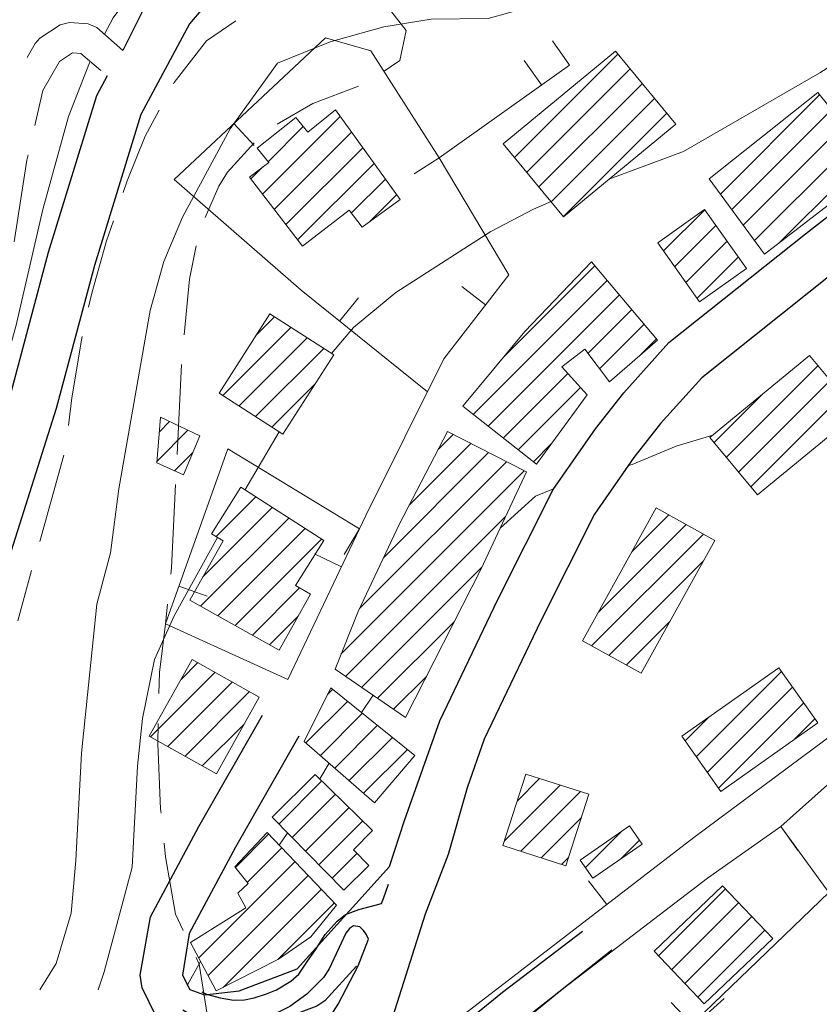
# Model space of a CAD drawing. Extents: x 2387147 to 2390607, y 4759020 to 4760478.
# Drawn here: x 2387401 to 2387534, y 4759314 to 4759478 of the extents above; entities that cross this region are included whole.
import ezdxf

# ---------------------------------------------------------------- set-up
doc = ezdxf.new("R2010")
doc.units = 0
doc.header["$LTSCALE"] = 0.5
doc.header["$MEASUREMENT"] = 0
for name, color, linetype, lineweight in [('CD-BANCHINE', 7, 'Continuous', 30), ('CD-CORSIE', 7, 'Continuous', 30), ('Curve di livello grigie', 8, 'Continuous', 5), ('Curve di livello verdi', 70, 'Continuous', 5), ('Edifici', 5, 'Continuous', 13), ('Linea edifici', 7, 'Continuous', 13), ('Retini', 8, 'Continuous', 5), ('Tratteggiata2', 6, 'Continuous', 5)]:
    doc.layers.add(name, color=color, linetype=linetype, lineweight=lineweight)
doc.layers.add('strada ordinaria', color=5, linetype='Continuous')
doc.layers.add('Tratteggiata', color=7, linetype='Continuous', lineweight=5, plot=False)
pattern_1 = [(45, (2389164.584, 4758823.7856), (-2.245064, 2.245064), [])]

msp = doc.modelspace()

# ---------------------------------------------------------------- hatches: boundary and pattern name
at = {"layer": 'Retini'}
h = msp.add_hatch(dxfattribs=at)
h.set_pattern_fill('ANSI31', color=256, style=0)
h.set_pattern_definition(pattern_1)
h.paths.add_polyline_path([(2387510.27, 4759460.56), (2387500.22, 4759472.73), (2387481.5, 4759457.29), (2387491.55, 4759445.12)])
h = msp.add_hatch(dxfattribs=at)
h.set_pattern_fill('ANSI31', color=256, style=0)
h.set_pattern_definition(pattern_1)
h.paths.add_polyline_path([(2387533.95, 4759465.84), (2387515.83, 4759451.44), (2387525.07, 4759438.88), (2387543.87, 4759453.44)])
h = msp.add_hatch(dxfattribs=at)
h.set_pattern_fill('ANSI31', color=256, style=0)
h.set_pattern_definition(pattern_1)
h.paths.add_polyline_path([(2387453.51, 4759462.96), (2387448.89, 4759459.23), (2387446.92, 4759461.68), (2387440.48, 4759456.57), (2387442.38, 4759454.18), (2387439.19, 4759451.74), (2387447.99, 4759440.23), (2387455.82, 4759446.21), (2387457.97, 4759443.39), (2387464.32, 4759447.97)])
h = msp.add_hatch(dxfattribs=at)
h.set_pattern_fill('ANSI31', color=256, style=0)
h.set_pattern_definition(pattern_1)
h.paths.add_polyline_path([(2387515.07, 4759446.32), (2387507.25, 4759440.79), (2387514.22, 4759430.95), (2387522.03, 4759436.48)])
h = msp.add_hatch(dxfattribs=at)
h.set_pattern_fill('ANSI31', color=256, style=0)
h.set_pattern_definition(pattern_1)
h.paths.add_polyline_path([(2387495.47, 4759415.44), (2387491.27, 4759420.08), (2387495.07, 4759423.04), (2387499.19, 4759417.6), (2387507.23, 4759424.56), (2387496.19, 4759437.6), (2387485.11, 4759426), (2387474.75, 4759413.52), (2387487.03, 4759403.84)])
h = msp.add_hatch(dxfattribs=at)
h.set_pattern_fill('ANSI31', color=256, style=0)
h.set_pattern_definition(pattern_1)
h.paths.add_polyline_path([(2387453.23, 4759422.08), (2387442.59, 4759428.91), (2387434.11, 4759415.71), (2387444.75, 4759408.88)])
h = msp.add_hatch(dxfattribs=at)
h.set_pattern_fill('ANSI31', color=256, style=0)
h.set_pattern_definition(pattern_1)
h.paths.add_polyline_path([(2387540.47, 4759412.4), (2387532.55, 4759422), (2387515.95, 4759408.32), (2387523.87, 4759398.72)])
h = msp.add_hatch(dxfattribs=at)
h.set_pattern_fill('ANSI31', color=256, style=0)
h.set_pattern_definition(pattern_1)
h.paths.add_polyline_path([(2387430.91, 4759408.56), (2387424.31, 4759411.68), (2387423.71, 4759404.08), (2387428.15, 4759402.08)])
h = msp.add_hatch(dxfattribs=at)
h.set_pattern_fill('ANSI31', color=256, style=0)
h.set_pattern_definition(pattern_1)
h.paths.add_polyline_path([(2387485.35, 4759402.56), (2387472.19, 4759409.28), (2387464.19, 4759393.92), (2387457.31, 4759379.28), (2387453.47, 4759369.68), (2387465.19, 4759361.6), (2387477.79, 4759386.4)])
h = msp.add_hatch(dxfattribs=at)
h.set_pattern_fill('ANSI31', color=256, style=0)
h.set_pattern_definition(pattern_1)
h.paths.add_polyline_path([(2387446.82, 4759383.64), (2387451.59, 4759391.11), (2387437.71, 4759400), (2387432.86, 4759392.24), (2387434.78, 4759391.05), (2387429.24, 4759381.2), (2387444.11, 4759372.85), (2387449.36, 4759382.19)])
h = msp.add_hatch(dxfattribs=at)
h.set_pattern_fill('ANSI31', color=256, style=0)
h.set_pattern_definition(pattern_1)
h.paths.add_polyline_path([(2387516.77, 4759391.13), (2387506.99, 4759396.56), (2387494.71, 4759374.4), (2387504.49, 4759368.97)])
h = msp.add_hatch(dxfattribs=at)
h.set_pattern_fill('ANSI31', color=256, style=0)
h.set_pattern_definition(pattern_1)
h.paths.add_polyline_path([(2387440.81, 4759365.02), (2387429.63, 4759371.28), (2387422.47, 4759358.48), (2387433.65, 4759352.22)])
h = msp.add_hatch(dxfattribs=at)
h.set_pattern_fill('ANSI31', color=256, style=0)
h.set_pattern_definition(pattern_1)
h.paths.add_polyline_path([(2387533.95, 4759360.72), (2387527.45, 4759369.91), (2387511.25, 4759358.47), (2387517.75, 4759349.28)])
h = msp.add_hatch(dxfattribs=at)
h.set_pattern_fill('ANSI31', color=256, style=0)
h.set_pattern_definition(pattern_1)
h.paths.add_polyline_path([(2387466.75, 4759355.28), (2387452.75, 4759366.56), (2387448.31, 4759357.6), (2387460.03, 4759347.36)])
h = msp.add_hatch(dxfattribs=at)
h.set_pattern_fill('ANSI31', color=256, style=0)
h.set_pattern_definition(pattern_1)
h.paths.add_polyline_path([(2387459.69, 4759342.75), (2387450.15, 4759352.08), (2387442.93, 4759344.97), (2387454.91, 4759332.81), (2387459.08, 4759336.92), (2387456.51, 4759339.51)])
h = msp.add_hatch(dxfattribs=at)
h.set_pattern_fill('ANSI31', color=256, style=0)
h.set_pattern_definition(pattern_1)
h.paths.add_polyline_path([(2387495.75, 4759348.8), (2387485.23, 4759352.15), (2387481.43, 4759340.23), (2387491.95, 4759336.88)])
h = msp.add_hatch(dxfattribs=at)
h.set_pattern_fill('ANSI31', color=256, style=0)
h.set_pattern_definition(pattern_1)
h.paths.add_polyline_path([(2387504.67, 4759340.48), (2387502.57, 4759343.51), (2387494.33, 4759337.83), (2387496.43, 4759334.8)])
h = msp.add_hatch(dxfattribs=at)
h.set_pattern_fill('ANSI31', color=256, style=0)
h.set_pattern_definition(pattern_1)
h.paths.add_polyline_path([(2387453.71, 4759330.32), (2387442.11, 4759342.4), (2387436.71, 4759336.72), (2387438.95, 4759333.92), (2387437.23, 4759332.32), (2387438.55, 4759329.84), (2387429.35, 4759324.08), (2387433.63, 4759316), (2387443.99, 4759321.28), (2387449.39, 4759325.04)])
h = msp.add_hatch(dxfattribs=at)
h.set_pattern_fill('ANSI31', color=256, style=0)
h.set_pattern_definition(pattern_1)
h.paths.add_polyline_path([(2387526.43, 4759324.72), (2387518.07, 4759333.52), (2387506.63, 4759322.64), (2387514.99, 4759313.84)])

# ---------------------------------------------------------------- linework, layer by layer
at = {"layer": 'CD-BANCHINE', "linetype": 'Continuous'}
for points in [[(2388361.34, 4759653.03, 0), (2388361.34, 4759653.02)], [(2388353.98, 4759657.48, 0), (2388353.98, 4759657.48)], [(2388031.62, 4759518.95, 0), (2388031.62, 4759518.95)], [(2388034.55, 4759510.91, 0), (2388034.55, 4759510.91)], [(2387969.24, 4759481.6, 0), (2387969.24, 4759481.6)], [(2387964.61, 4759488.83, 0), (2387964.62, 4759488.83)], [(2387787.93, 4759338.03, 0), (2387787.93, 4759338.02)], [(2387780.45, 4759342.17, 0), (2387780.45, 4759342.17)]]:
    msp.add_lwpolyline(points, format="xyb", dxfattribs=at)
at = {"layer": 'CD-CORSIE', "linetype": 'Continuous'}
for points in [[(2387476.93, 4759086.92, 0), (2387476.44, 4759086.64)], [(2388360.48, 4759653.54, 0), (2388360.48, 4759653.54)], [(2388354.84, 4759656.96, 0), (2388354.84, 4759656.96)], [(2388031.97, 4759518.01, 0), (2388031.96, 4759518.01)], [(2388034.21, 4759511.85, 0), (2388034.21, 4759511.85)], [(2387968.7, 4759482.45, 0), (2387968.7, 4759482.45)], [(2387965.15, 4759487.99, 0), (2387965.15, 4759487.99)], [(2387787.06, 4759338.51, 0), (2387787.06, 4759338.51)], [(2387781.32, 4759341.69, 0), (2387781.32, 4759341.69)]]:
    msp.add_lwpolyline(points, format="xyb", dxfattribs=at)
at = {"layer": 'Curve di livello grigie'}
for points in [[(2387641.72, 4759529.03), (2387639.75, 4759528.88), (2387626.98, 4759522.1), (2387608.95, 4759514.08), (2387601.87, 4759510.33), (2387586.07, 4759500.32), (2387578.53, 4759497.59), (2387572.03, 4759493.12), (2387534.26, 4759469.13), (2387511.54, 4759455.98), (2387499.24, 4759451.46)], [(2387511.31, 4759492.68), (2387509.39, 4759491.69), (2387500.79, 4759487.92), (2387493.07, 4759485.36), (2387486.19, 4759480.16), (2387478.95, 4759478.16), (2387469.47, 4759478.08), (2387461.57, 4759476.77), (2387452.63, 4759474.32), (2387443.87, 4759470.72), (2387435.95, 4759459.76), (2387428.03, 4759445.04), (2387424.87, 4759437.68), (2387422.59, 4759429.47), (2387417.39, 4759399.76), (2387415.99, 4759389.04), (2387413.71, 4759380.48), (2387411.15, 4759355.68), (2387410.23, 4759337.76), (2387409.43, 4759328.96), (2387406.95, 4759320.56), (2387404.21, 4759316.2)], [(2387489.46, 4759447.64), (2387486.51, 4759446.4), (2387479.43, 4759442.64), (2387463.55, 4759432.48), (2387456.51, 4759426.64), (2387452.86, 4759422.32)], [(2387444.13, 4759409.27), (2387438.42, 4759399.54)], [(2387516.42, 4759408.71), (2387510.35, 4759406.88), (2387502.96, 4759403.8), (2387502.35, 4759403.64)], [(2387489.88, 4759399.74), (2387486.85, 4759398.51), (2387480.96, 4759393.18)], [(2387433.86, 4759391.61), (2387426.63, 4759378.56), (2387423.36, 4759371.25), (2387421.31, 4759361.44), (2387420.48, 4759353.47), (2387419.59, 4759336.64), (2387414.95, 4759319.2), (2387413.94, 4759316.2)], [(2387459.81, 4759365.3), (2387457.88, 4759362.42)], [(2387452.46, 4759353.96), (2387450.89, 4759351.35)], [(2387445.5, 4759342.35), (2387445.43, 4759342.24), (2387444.12, 4759340.3)], [(2387431.02, 4759320.91), (2387428.84, 4759317.01)]]:
    msp.add_lwpolyline(points, dxfattribs=at)
at = {"layer": 'Curve di livello verdi'}
for points in [[(2387414.99, 4759475.55), (2387414.99, 4759475.55), (2387416.43, 4759478.3), (2387421.23, 4759484.72), (2387427.5, 4759491.93), (2387434.2, 4759498.76), (2387440.75, 4759503.95), (2387448.57, 4759508.07), (2387480.1, 4759519.09), (2387487.93, 4759522.56), (2387495.36, 4759527.59), (2387496.95, 4759529.26)], [(2387369.07, 4759359.25), (2387374.1, 4759362.85), (2387379.85, 4759369.12), (2387384.79, 4759377.6), (2387387.51, 4759385.12), (2387392.82, 4759403.1), (2387398.03, 4759419.04), (2387400.23, 4759426.8), (2387404.69, 4759446.33), (2387408.99, 4759461.84), (2387412.51, 4759470.81), (2387412.6, 4759470.99)]]:
    msp.add_lwpolyline(points, dxfattribs=at)
at = {"layer": 'Edifici'}
for p, q in [((2387481.5, 4759457.29), (2387500.22, 4759472.73)), ((2387500.22, 4759472.73), (2387510.27, 4759460.56)), ((2387515.83, 4759451.44), (2387533.95, 4759465.84)), ((2387533.95, 4759465.84), (2387543.87, 4759453.44)), ((2387533.95, 4759465.84), (2387533.95, 4759465.84)), ((2387448.89, 4759459.23), (2387453.51, 4759462.96)), ((2387453.51, 4759462.96), (2387464.32, 4759447.97)), ((2387453.51, 4759462.96), (2387453.51, 4759462.96)), ((2387440.48, 4759456.57), (2387446.92, 4759461.68)), ((2387446.92, 4759461.68), (2387448.89, 4759459.23)), ((2387510.27, 4759460.56), (2387491.55, 4759445.12)), ((2387510.27, 4759460.56), (2387510.27, 4759460.56)), ((2387442.38, 4759454.18), (2387440.48, 4759456.57)), ((2387491.55, 4759445.12), (2387481.5, 4759457.29)), ((2387439.19, 4759451.74), (2387442.38, 4759454.18)), ((2387543.87, 4759453.44), (2387525.07, 4759438.88)), ((2387447.99, 4759440.23), (2387439.19, 4759451.74)), ((2387525.07, 4759438.88), (2387515.83, 4759451.44)), ((2387464.32, 4759447.97), (2387457.97, 4759443.39)), ((2387455.82, 4759446.21), (2387447.99, 4759440.23)), ((2387457.97, 4759443.39), (2387455.82, 4759446.21)), ((2387507.25, 4759440.79), (2387515.07, 4759446.32)), ((2387515.07, 4759446.32), (2387522.03, 4759436.48)), ((2387515.07, 4759446.32), (2387515.07, 4759446.32)), ((2387514.22, 4759430.95), (2387507.25, 4759440.79)), ((2387485.11, 4759426), (2387496.19, 4759437.6)), ((2387496.19, 4759437.6), (2387507.23, 4759424.56)), ((2387496.19, 4759437.6), (2387496.19, 4759437.6)), ((2387522.03, 4759436.48), (2387514.22, 4759430.95)), ((2387442.59, 4759428.91), (2387434.11, 4759415.71)), ((2387453.23, 4759422.08), (2387442.59, 4759428.91)), ((2387474.75, 4759413.52), (2387485.11, 4759426)), ((2387507.23, 4759424.56), (2387499.19, 4759417.6)), ((2387444.75, 4759408.88), (2387453.23, 4759422.08)), ((2387495.07, 4759423.04), (2387491.27, 4759420.08)), ((2387499.19, 4759417.6), (2387495.07, 4759423.04)), ((2387532.55, 4759422), (2387515.95, 4759408.32)), ((2387540.47, 4759412.4), (2387532.55, 4759422)), ((2387491.27, 4759420.08), (2387495.47, 4759415.44)), ((2387434.11, 4759415.71), (2387444.75, 4759408.88)), ((2387495.47, 4759415.44), (2387487.03, 4759403.84)), ((2387487.03, 4759403.84), (2387474.75, 4759413.52)), ((2387423.71, 4759404.08), (2387424.31, 4759411.68)), ((2387424.31, 4759411.68), (2387430.91, 4759408.56)), ((2387424.31, 4759411.68), (2387424.31, 4759411.68)), ((2387523.87, 4759398.72), (2387540.47, 4759412.4)), ((2387430.91, 4759408.56), (2387428.15, 4759402.08)), ((2387444.75, 4759408.88), (2387444.75, 4759408.88)), ((2387464.19, 4759393.92), (2387472.19, 4759409.28)), ((2387472.19, 4759409.28), (2387485.35, 4759402.56)), ((2387472.19, 4759409.28), (2387472.19, 4759409.28)), ((2387515.95, 4759408.32), (2387523.87, 4759398.72)), ((2387428.15, 4759402.08), (2387423.71, 4759404.08)), ((2387485.35, 4759402.56), (2387477.79, 4759386.4)), ((2387432.86, 4759392.24), (2387437.71, 4759400)), ((2387437.71, 4759400), (2387451.59, 4759391.11)), ((2387437.71, 4759400), (2387437.71, 4759400)), ((2387523.87, 4759398.72), (2387523.87, 4759398.72)), ((2387494.71, 4759374.4), (2387506.99, 4759396.56)), ((2387506.99, 4759396.56), (2387516.77, 4759391.13)), ((2387457.31, 4759379.28), (2387464.19, 4759393.92)), ((2387434.78, 4759391.05), (2387432.86, 4759392.24)), ((2387429.24, 4759381.2), (2387434.78, 4759391.05)), ((2387451.59, 4759391.11), (2387446.82, 4759383.64)), ((2387516.77, 4759391.13), (2387504.49, 4759368.97)), ((2387477.79, 4759386.4), (2387465.19, 4759361.6)), ((2387449.36, 4759382.19), (2387444.11, 4759372.85)), ((2387446.82, 4759383.64), (2387449.36, 4759382.19)), ((2387444.11, 4759372.85), (2387429.24, 4759381.2)), ((2387453.47, 4759369.68), (2387457.31, 4759379.28)), ((2387504.49, 4759368.97), (2387494.71, 4759374.4)), ((2387494.71, 4759374.4), (2387494.71, 4759374.4)), ((2387429.63, 4759371.28), (2387422.47, 4759358.48)), ((2387440.81, 4759365.02), (2387429.63, 4759371.28)), ((2387429.63, 4759371.28), (2387429.63, 4759371.28)), ((2387465.19, 4759361.6), (2387453.47, 4759369.68)), ((2387511.25, 4759358.47), (2387527.45, 4759369.91)), ((2387527.45, 4759369.91), (2387533.95, 4759360.72)), ((2387448.31, 4759357.6), (2387452.75, 4759366.56)), ((2387452.75, 4759366.56), (2387466.75, 4759355.28)), ((2387452.75, 4759366.56), (2387452.75, 4759366.56)), ((2387433.65, 4759352.22), (2387440.81, 4759365.02)), ((2387533.95, 4759360.72), (2387517.75, 4759349.28)), ((2387533.95, 4759360.72), (2387533.95, 4759360.72)), ((2387422.47, 4759358.48), (2387433.65, 4759352.22)), ((2387460.03, 4759347.36), (2387448.31, 4759357.6)), ((2387517.75, 4759349.28), (2387511.25, 4759358.47)), ((2387466.75, 4759355.28), (2387460.03, 4759347.36)), ((2387442.93, 4759344.97), (2387450.15, 4759352.08)), ((2387450.15, 4759352.08), (2387459.69, 4759342.75)), ((2387450.15, 4759352.08), (2387450.15, 4759352.08)), ((2387481.43, 4759340.23), (2387485.23, 4759352.15)), ((2387485.23, 4759352.15), (2387495.75, 4759348.8)), ((2387495.75, 4759348.8), (2387491.95, 4759336.88)), ((2387495.75, 4759348.8), (2387495.75, 4759348.8)), ((2387454.91, 4759332.81), (2387442.93, 4759344.97)), ((2387459.69, 4759342.75), (2387456.51, 4759339.51)), ((2387502.57, 4759343.51), (2387494.33, 4759337.83)), ((2387504.67, 4759340.48), (2387502.57, 4759343.51)), ((2387436.71, 4759336.72), (2387442.11, 4759342.4)), ((2387442.11, 4759342.4), (2387453.71, 4759330.32)), ((2387442.11, 4759342.4), (2387442.11, 4759342.4)), ((2387456.51, 4759339.51), (2387459.08, 4759336.92)), ((2387491.95, 4759336.88), (2387481.43, 4759340.23)), ((2387496.43, 4759334.8), (2387504.67, 4759340.48)), ((2387494.33, 4759337.83), (2387496.43, 4759334.8)), ((2387438.95, 4759333.92), (2387436.71, 4759336.72)), ((2387459.08, 4759336.92), (2387454.91, 4759332.81)), ((2387496.43, 4759334.8), (2387496.43, 4759334.8)), ((2387437.23, 4759332.32), (2387438.95, 4759333.92)), ((2387518.07, 4759333.52), (2387506.63, 4759322.64)), ((2387526.43, 4759324.72), (2387518.07, 4759333.52)), ((2387518.07, 4759333.52), (2387518.07, 4759333.52)), ((2387438.55, 4759329.84), (2387437.23, 4759332.32)), ((2387429.35, 4759324.08), (2387438.55, 4759329.84)), ((2387453.71, 4759330.32), (2387449.39, 4759325.04)), ((2387449.39, 4759325.04), (2387443.99, 4759321.28)), ((2387514.99, 4759313.84), (2387526.43, 4759324.72)), ((2387433.63, 4759316), (2387429.35, 4759324.08)), ((2387506.63, 4759322.64), (2387514.99, 4759313.84)), ((2387443.99, 4759321.28), (2387433.63, 4759316))]:
    msp.add_line(p, q, dxfattribs=at)
at = {"layer": 'Linea edifici'}
for p, q in [((2387487.88, 4759467.1), (2387484.98, 4759471.17)), ((2387436.54, 4759460.67), (2387439.96, 4759457.01)), ((2387470.83, 4759454.96), (2387466.62, 4759452.27)), ((2387478.53, 4759430.41), (2387474.58, 4759433.47)), ((2387454.21, 4759427.7), (2387457.35, 4759431.6)), ((2387457.54, 4759393.08), (2387454.95, 4759388.8)), ((2387454.54, 4759386.75), (2387450.02, 4759388.89)), ((2387427.4, 4759383.52), (2387432.11, 4759381.84)), ((2387527.79, 4759343.44), (2387530.67, 4759339.36)), ((2387498.74, 4759330.42), (2387495.69, 4759334.38)), ((2387512.96, 4759310.47), (2387509.5, 4759314.07))]:
    msp.add_line(p, q, dxfattribs=at)
for points in [[(2387489.71, 4759474.48, 483.93), (2387492.51, 4759470.4, 483.87), (2387470.83, 4759454.96, 482.85), (2387482.43, 4759435.44, 477.75), (2387471.59, 4759421.44, 476.91), (2387458.59, 4759395.28, 474.81), (2387445.59, 4759367.92, 475.29), (2387425.15, 4759377.2, 479.37), (2387435.55, 4759406.4, 481.23), (2387457.54, 4759393.08, 479.79)], [(2387468.84, 4759415.91, 479.13), (2387447.79, 4759432.88, 485.13), (2387426.59, 4759451.36, 492.81), (2387451.83, 4759474.96, 489.03), (2387459.43, 4759472.8, 486.93), (2387470.83, 4759454.96, 483.51)], [(2387634.35, 4759416.14, 462.97), (2387634.35, 4759416.14, 462.97), (2387634.35, 4759416.14, 462.97), (2387623.35, 4759411.1, 0), (2387619.91, 4759409.52, 462.99), (2387580.99, 4759389.12, 461.97), (2387558.71, 4759375.36, 462.15), (2387513.27, 4759341.6, 463.35), (2387464.51, 4759304.08, 464.01), (2387459.82, 4759309.02, 464.01)], [(2387527.79, 4759343.44, 462.76), (2387536.07, 4759350.8, 462.7), (2387556.91, 4759365.44, 462.64), (2387579.23, 4759379.44, 461.98)], [(2387527.79, 4759343.44, 462.33), (2387535.79, 4759332.4, 461.55), (2387506.15, 4759303.92, 461.07), (2387489.59, 4759288, 461.85), (2387481.83, 4759283.2, 462.03), (2387475.35, 4759281.12, 462.15), (2387470.91, 4759281.44, 462.39), (2387467.35, 4759284.16, 462.75), (2387464.71, 4759288, 462.99), (2387462.35, 4759292.56, 462.87), (2387491.35, 4759316.32, 462.57), (2387515.55, 4759334.8, 462.39), (2387527.79, 4759343.44, 462.33)]]:
    msp.add_polyline3d(points, dxfattribs=at)
at = {"layer": 'strada ordinaria'}
for points in [[(2387530.98, 4759566.03), (2387525.68, 4759560.08), (2387521.46, 4759551.13), (2387515.87, 4759537.02), (2387510.05, 4759528.15), (2387503.4, 4759521.68), (2387495.96, 4759516.66), (2387488.7, 4759512.64), (2387479.66, 4759508.78), (2387471.37, 4759506.36), (2387458.78, 4759501.62), (2387450.93, 4759497.54), (2387444.29, 4759492.76), (2387437.04, 4759486.61), (2387429.19, 4759477.3), (2387421.05, 4759462.2), (2387413.31, 4759436.97), (2387406.95, 4759413.12), (2387399.11, 4759388.34), (2387395.5, 4759374.12), (2387388.66, 4759363.71), (2387381.34, 4759356.92), (2387373.12, 4759352.17), (2387361.15, 4759348.12)], [(2387518.93, 4759564.55), (2387514.11, 4759554.31), (2387508.73, 4759540.73), (2387503.84, 4759533.28), (2387498.33, 4759527.91), (2387491.77, 4759523.49), (2387485.18, 4759519.84), (2387476.95, 4759516.33), (2387468.84, 4759513.96), (2387455.51, 4759508.94), (2387446.72, 4759504.37), (2387439.36, 4759499.07), (2387431.33, 4759492.26), (2387422.14, 4759481.09), (2387418.03, 4759472.86)], [(2387462.5, 4759336.73), (2387465.04, 4759344.41), (2387470.92, 4759361.05), (2387480.59, 4759381.28), (2387489.82, 4759399.65), (2387496.85, 4759409.74), (2387501.6, 4759415.77), (2387509.11, 4759424.12), (2387531.87, 4759442.26), (2387586.79, 4759485.05), (2387647.08, 4759533.32), (2387663.05, 4759546.83)], [(2387667.53, 4759540.15), (2387652.17, 4759527.14), (2387591.75, 4759478.77), (2387536.82, 4759435.97), (2387514.62, 4759418.27), (2387507.73, 4759410.62), (2387503.28, 4759404.97), (2387496.71, 4759395.54), (2387487.78, 4759377.75), (2387478.33, 4759357.98), (2387475.47, 4759349.9), (2387472.28, 4759338.76), (2387472.28, 4759338.76)], [(2387415.44, 4759468.65), (2387413.64, 4759465.31), (2387405.62, 4759439.18), (2387399.26, 4759415.35), (2387391.42, 4759390.53), (2387388.07, 4759377.39), (2387382.51, 4759368.92), (2387376.55, 4759363.39), (2387369.81, 4759359.5), (2387361.15, 4759356.57)], [(2387457.02, 4759320.14), (2387451.74, 4759314.37), (2387450.4, 4759313.45), (2387438.67, 4759309.08), (2387431.63, 4759308.28), (2387430.01, 4759308.48), (2387425.49, 4759310.16), (2387423.58, 4759311.87), (2387421.26, 4759316.51), (2387420.93, 4759318.62), (2387422.67, 4759328.38), (2387430.75, 4759343.42), (2387441.35, 4759361.98)], [(2387447.43, 4759358.5), (2387436.85, 4759339.99), (2387429.11, 4759325.59), (2387428.02, 4759318.64), (2387429.22, 4759316.24), (2387431.66, 4759315.33), (2387437.43, 4759315.99), (2387447.12, 4759319.69), (2387462.5, 4759336.73)], [(2387472.28, 4759338.76), (2387468.49, 4759328.78), (2387462.68, 4759310.58), (2387461.38, 4759305.69), (2387461.38, 4759304.16), (2387462.22, 4759302.98), (2387462.9, 4759302.43), (2387463.52, 4759302.57), (2387464.37, 4759302.99), (2387472.45, 4759308.74), (2387476.58, 4759311.9), (2387481.34, 4759315.82), (2387494.69, 4759325.96)], [(2387461.2, 4759330.56), (2387461.51, 4759331.4), (2387462.38, 4759333.81)], [(2387431.21, 4759315.85), (2387432, 4759315.48), (2387434.28, 4759314.86), (2387436.51, 4759314.48), (2387438.32, 4759314.54), (2387439.93, 4759314.86), (2387442, 4759315.5), (2387443.66, 4759316.18), (2387446.06, 4759317.61), (2387447.39, 4759318.81), (2387448.87, 4759320.96), (2387450.16, 4759322.87), (2387451.77, 4759325.41), (2387453.78, 4759327.65), (2387455.19, 4759328.73), (2387457.4, 4759329.56), (2387461.2, 4759330.56)], [(2387459.03, 4759324.63), (2387458.63, 4759325.47), (2387458.2, 4759326.08), (2387457.58, 4759326.68), (2387456.51, 4759326.83), (2387455.83, 4759326.4), (2387455.26, 4759325.61), (2387452.44, 4759319.69), (2387451.49, 4759318.24), (2387448.75, 4759315.48), (2387445.9, 4759313.38), (2387444.03, 4759312.44), (2387440.82, 4759311.27), (2387439.21, 4759310.89), (2387437.28, 4759310.67), (2387434.81, 4759310.75), (2387432.87, 4759310.98), (2387430.58, 4759311.55), (2387429.28, 4759312.07), (2387428.05, 4759312.77)], [(2387430.18, 4759289.57), (2387435.58, 4759294.12), (2387443.67, 4759301.27), (2387445.87, 4759303.39), (2387447.49, 4759305.02), (2387449.23, 4759307.1), (2387452.42, 4759311.34), (2387453.96, 4759313.78), (2387457.32, 4759320.2), (2387459.03, 4759324.63)], [(2387499.58, 4759322.81), (2387489.44, 4759314.75), (2387475.85, 4759304.1), (2387472.13, 4759301.33), (2387467.8, 4759298.23), (2387460.99, 4759294.53), (2387460.11, 4759293.85), (2387459.73, 4759293.3), (2387460.21, 4759291.32)], [(2387518.35, 4759314.75), (2387490.74, 4759289.84), (2387484.12, 4759283.93), (2387482.22, 4759282.62), (2387480.32, 4759281.73), (2387478.69, 4759281.44), (2387476.25, 4759281.63), (2387467.37, 4759284.86), (2387465.64, 4759286.11), (2387462.79, 4759288.69), (2387460.68, 4759290.76), (2387460.21, 4759291.32)]]:
    msp.add_lwpolyline(points, dxfattribs=at)
at = {"layer": 'Tratteggiata'}
for p, q in [((2387465.31, 4759476.16), (2387461.67, 4759480.8)), ((2387436.9, 4759477.81), (2387431.99, 4759474.48)), ((2387464.27, 4759471.2), (2387465.31, 4759476.16)), ((2387431.99, 4759474.48), (2387426.63, 4759467.52)), ((2387461.63, 4759469.42), (2387464.27, 4759471.2)), ((2387426.63, 4759467.52), (2387426.49, 4759467.27)), ((2387449.75, 4759464), (2387457.34, 4759466.91)), ((2387424.12, 4759462.87), (2387421.78, 4759458.54)), ((2387443.8, 4759460.56), (2387449.75, 4759464)), ((2387421.78, 4759458.54), (2387418.79, 4759451.12)), ((2387435.52, 4759452.53), (2387439.93, 4759457.44)), ((2387418.79, 4759451.12), (2387418.11, 4759449.16)), ((2387434.07, 4759450.24), (2387435.52, 4759452.53)), ((2387431.81, 4759445.02), (2387434.07, 4759450.24)), ((2387416.47, 4759444.43), (2387415.33, 4759441.13)), ((2387415.33, 4759441.13), (2387412.87, 4759432.36)), ((2387429.19, 4759434.73), (2387430.3, 4759440.28)), ((2387428.26, 4759425.44), (2387429.19, 4759434.73)), ((2387412.87, 4759432.36), (2387412.35, 4759430.02)), ((2387411.28, 4759425.14), (2387411.15, 4759424.56)), ((2387411.15, 4759424.56), (2387409.55, 4759414.9)), ((2387427.09, 4759405.48), (2387427.84, 4759420.46)), ((2387409.55, 4759414.9), (2387408.99, 4759410.32)), ((2387408.24, 4759405.38), (2387404.19, 4759390.94)), ((2387426.15, 4759386.56), (2387426.85, 4759400.48)), ((2387402.84, 4759386.12), (2387402.15, 4759383.68)), ((2387426.04, 4759385.51), (2387426.15, 4759386.56)), ((2387402.15, 4759383.68), (2387400.56, 4759377.72)), ((2387425.15, 4759377.2), (2387425.51, 4759380.53)), ((2387424.15, 4759369.1), (2387425.15, 4759377.2)), ((2387424.07, 4759365.62), (2387424.15, 4759369.1)), ((2387423.87, 4759357.28), (2387423.95, 4759360.62)), ((2387424.35, 4759346.32), (2387423.87, 4759357.28)), ((2387424.42, 4759345.63), (2387424.35, 4759346.32)), ((2387425.16, 4759338.38), (2387424.93, 4759340.66)), ((2387426.83, 4759328.8), (2387425.16, 4759338.38)), ((2387428.11, 4759326.1), (2387426.83, 4759328.8)), ((2387430.79, 4759320.48), (2387430.26, 4759321.59)), ((2387432.15, 4759311.76), (2387430.79, 4759320.48))]:
    msp.add_line(p, q, dxfattribs=at)
at = {"layer": 'Tratteggiata2'}
for p, q in [((2387409.18, 4759477.53), (2387407.61, 4759477.13)), ((2387412.26, 4759477.29), (2387409.18, 4759477.53)), ((2387407.61, 4759477.13), (2387404.21, 4759474.89)), ((2387413.73, 4759476.67), (2387412.26, 4759477.29)), ((2387418.03, 4759472.86), (2387413.73, 4759476.67)), ((2387404.21, 4759474.89), (2387403.42, 4759474.04)), ((2387403.42, 4759474.04), (2387402.09, 4759471.67)), ((2387407.47, 4759471.04), (2387409.65, 4759472.48)), ((2387409.65, 4759472.48), (2387411.04, 4759472.37)), ((2387404.7, 4759466.2), (2387407.47, 4759471.04)), ((2387411.04, 4759472.37), (2387414.4, 4759469.52)), ((2387403.37, 4759460.34), (2387404.7, 4759466.2)), ((2387399.92, 4759440.93), (2387402.05, 4759454.57)), ((2387402.05, 4759454.57), (2387402.25, 4759455.47))]:
    msp.add_line(p, q, dxfattribs=at)

doc.saveas('drawing.dxf')
